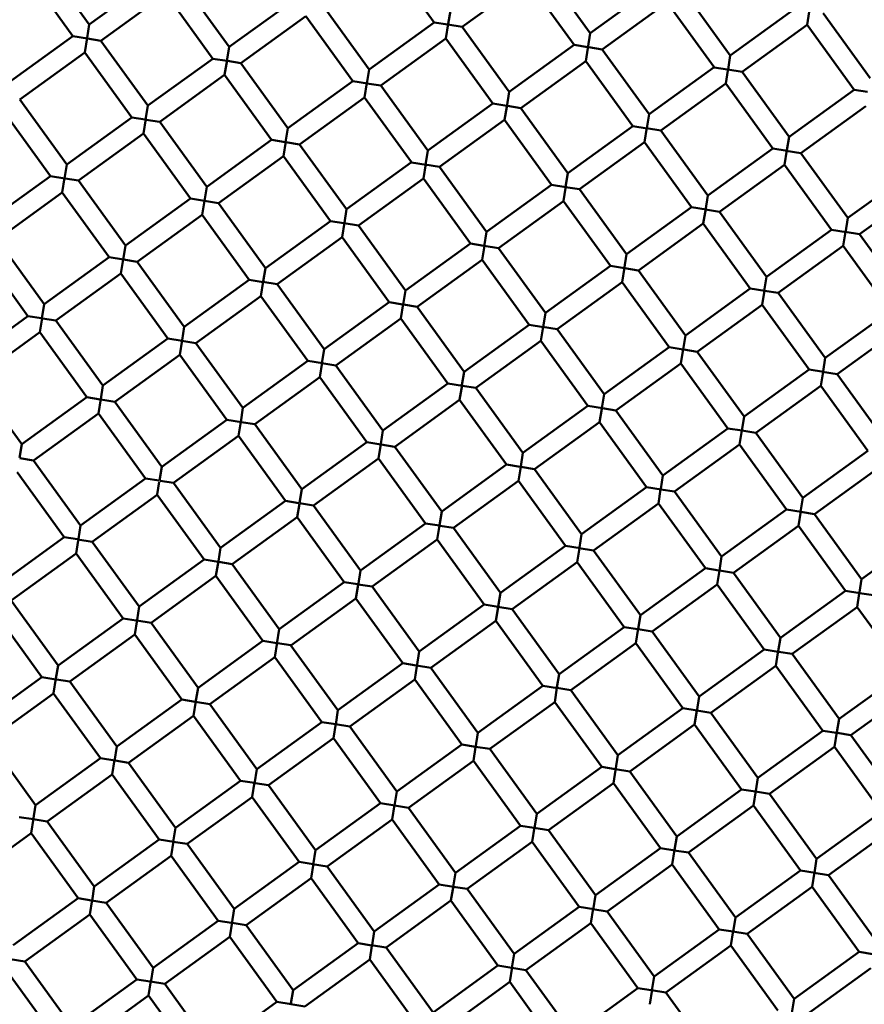
# Model space of a CAD drawing. Units: millimetres. Extents: x 0 to 11469, y 0 to 15765.
# Drawn here: x 1200 to 1285, y 14438 to 14536 of the extents above; entities that cross this region are included whole.
import ezdxf

# ---------------------------------------------------------------- set-up
doc = ezdxf.new("R2010")
doc.units = ezdxf.units.MM
doc.layers.add('MD_Visible', color=7, linetype='Continuous', lineweight=50)
doc.styles.get("Standard").update_dxf_attribs({"font": 'Squ721Rm.ttf'})
doc.dimstyles.new('BySEC', dxfattribs={"dimtxt": 180, "dimasz": 90, "dimexe": 1.25, "dimexo": 0.625, "dimtad": 1, "dimdec": 1, "dimlfac": 0.1, "dimrnd": 5, "dimtxsty": 'Standard', "dimcen": 20, "dimse1": 1, "dimse2": 1, "dimclrd": 256, "dimadec": 0, "dimazin": 0, "dimtfac": 1, "dimtdec": 1, "dimtmove": 1, "dimatfit": 3, "dimfxl": 1, "dimlwd": 5, "dimarcsym": 0})

# ---------------------------------------------------------------- blocks, each defined once
blk = doc.blocks.new('CustomObjectsInViewport8_0')
at = {"layer": 'MD_Visible'}
for p, q in [((1202.707, 3405.736), (1207.396, 3399.254)), ((1237.116, 3405.941), (1241.805, 3399.459)), ((1252.7, 3404.871), (1257.388, 3398.389)), ((1201.087, 3404.564), (1205.775, 3398.081)), ((1207.396, 3399.254), (1213.878, 3403.942)), ((1244.597, 3399.011), (1251.079, 3403.699)), ((1251.079, 3403.699), (1255.768, 3397.217)), ((1216.671, 3403.494), (1221.359, 3397.012)), ((1257.388, 3398.389), (1263.87, 3403.078)), ((1266.663, 3402.63), (1271.352, 3396.148)), ((1208.568, 3397.633), (1215.05, 3402.322)), ((1215.05, 3402.322), (1219.739, 3395.84)), ((1221.359, 3397.012), (1227.841, 3401.701)), ((1230.634, 3401.252), (1235.323, 3394.77)), ((1258.561, 3396.769), (1265.043, 3401.458)), ((1265.043, 3401.458), (1269.731, 3394.976)), ((1271.352, 3396.148), (1277.834, 3400.836)), ((1222.531, 3395.391), (1229.013, 3400.08)), ((1229.013, 3400.08), (1233.702, 3393.598)), ((1243.425, 3400.629), (1243.213, 3399.313)), ((1279.006, 3399.219), (1279.214, 3400.512)), ((1280.626, 3400.388), (1285.315, 3393.906)), ((1207.395, 3399.251), (1207.184, 3397.935)), ((1235.323, 3394.77), (1241.805, 3399.459)), ((1243.187, 3399.237), (1241.805, 3399.459)), ((1242.977, 3397.84), (1243.212, 3399.304)), ((1243.18, 3399.238), (1244.597, 3399.011)), ((1244.597, 3399.011), (1249.286, 3392.529)), ((1272.524, 3394.527), (1279.006, 3399.216)), ((1279.006, 3399.216), (1283.695, 3392.734)), ((1199.293, 3393.393), (1205.775, 3398.081)), ((1207.229, 3397.848), (1205.776, 3398.081)), ((1206.948, 3396.463), (1207.183, 3397.927)), ((1207.237, 3397.847), (1208.566, 3397.633)), ((1236.495, 3393.15), (1242.977, 3397.838)), ((1242.977, 3397.838), (1247.665, 3391.356)), ((1257.388, 3398.386), (1257.149, 3396.901)), ((1208.568, 3397.633), (1213.257, 3391.151)), ((1221.359, 3397.012), (1221.133, 3395.604)), ((1249.286, 3392.529), (1255.768, 3397.217)), ((1257.155, 3396.995), (1255.768, 3397.217)), ((1256.941, 3395.6), (1257.149, 3396.901)), ((1257.229, 3396.983), (1258.559, 3396.769)), ((1258.561, 3396.769), (1263.249, 3390.287)), ((1200.465, 3391.772), (1206.947, 3396.461)), ((1206.947, 3396.461), (1211.636, 3389.979)), ((1213.257, 3391.151), (1219.739, 3395.84)), ((1221.157, 3395.612), (1219.739, 3395.84)), ((1271.352, 3396.148), (1271.13, 3394.765)), ((1220.911, 3394.221), (1221.146, 3395.685)), ((1221.184, 3395.608), (1222.53, 3395.392)), ((1222.531, 3395.391), (1227.22, 3388.909)), ((1235.323, 3394.77), (1235.097, 3393.363)), ((1250.458, 3390.908), (1256.94, 3395.597)), ((1256.94, 3395.597), (1261.629, 3389.115)), ((1263.249, 3390.287), (1269.731, 3394.976)), ((1271.08, 3394.759), (1269.732, 3394.975)), ((1271.122, 3394.752), (1272.524, 3394.527)), ((1214.429, 3389.531), (1220.911, 3394.219)), ((1220.911, 3394.219), (1225.599, 3387.737)), ((1270.904, 3393.359), (1271.111, 3394.651)), ((1272.524, 3394.527), (1277.213, 3388.045)), ((1227.22, 3388.909), (1233.702, 3393.598)), ((1235.155, 3393.365), (1233.703, 3393.598)), ((1234.874, 3391.979), (1235.109, 3393.443)), ((1235.082, 3393.377), (1236.495, 3393.15)), ((1236.495, 3393.15), (1241.183, 3386.668)), ((1264.421, 3388.666), (1270.903, 3393.355)), ((1270.903, 3393.355), (1275.592, 3386.873)), ((1228.392, 3387.289), (1234.874, 3391.978)), ((1234.874, 3391.978), (1239.563, 3385.496)), ((1249.285, 3392.526), (1249.047, 3391.04)), ((1277.213, 3388.045), (1283.695, 3392.734)), ((1285.044, 3392.517), (1283.695, 3392.734)), ((1200.465, 3391.772), (1205.154, 3385.29)), ((1213.257, 3391.151), (1213.031, 3389.744)), ((1241.183, 3386.668), (1247.665, 3391.356)), ((1249.047, 3391.135), (1247.665, 3391.356)), ((1248.838, 3389.74), (1249.046, 3391.032)), ((1249.121, 3391.123), (1250.457, 3390.908)), ((1250.458, 3390.908), (1255.147, 3384.426)), ((1278.385, 3386.425), (1284.867, 3391.113)), ((1198.845, 3390.6), (1203.534, 3384.118)), ((1205.154, 3385.29), (1211.636, 3389.979)), ((1212.985, 3389.762), (1211.637, 3389.979)), ((1263.249, 3390.287), (1263.027, 3388.904)), ((1212.809, 3388.36), (1213.044, 3389.824)), ((1213.071, 3389.749), (1214.428, 3389.531)), ((1214.429, 3389.531), (1219.117, 3383.049)), ((1227.22, 3388.909), (1226.994, 3387.502)), ((1242.356, 3385.047), (1248.838, 3389.736)), ((1248.838, 3389.736), (1253.526, 3383.254)), ((1255.147, 3384.426), (1261.629, 3389.115)), ((1263.049, 3388.887), (1261.629, 3389.115)), ((1262.801, 3387.496), (1263.036, 3388.96)), ((1263.009, 3388.893), (1264.421, 3388.666)), ((1206.326, 3383.67), (1212.808, 3388.358)), ((1212.808, 3388.358), (1217.497, 3381.876)), ((1264.421, 3388.666), (1269.11, 3382.184)), ((1277.212, 3388.043), (1277, 3386.718)), ((1219.117, 3383.049), (1225.599, 3387.737)), ((1226.937, 3387.523), (1225.601, 3387.737)), ((1226.772, 3386.119), (1227.007, 3387.583)), ((1227.023, 3387.509), (1228.392, 3387.289)), ((1228.392, 3387.289), (1233.081, 3380.807)), ((1256.319, 3382.806), (1262.801, 3387.494)), ((1262.801, 3387.494), (1267.49, 3381.012)), ((1220.29, 3381.428), (1226.772, 3386.117)), ((1226.772, 3386.117), (1231.46, 3379.635)), ((1241.183, 3386.668), (1240.957, 3385.26)), ((1269.11, 3382.184), (1275.592, 3386.873)), ((1277.034, 3386.642), (1275.593, 3386.873)), ((1276.764, 3385.254), (1277, 3386.718)), ((1276.929, 3386.658), (1278.383, 3386.425)), ((1278.385, 3386.425), (1283.073, 3379.943)), ((1205.154, 3385.29), (1204.928, 3383.883)), ((1233.081, 3380.807), (1239.563, 3385.496)), ((1241.016, 3385.262), (1239.564, 3385.495)), ((1240.735, 3383.877), (1240.97, 3385.341)), ((1240.889, 3385.283), (1242.354, 3385.048)), ((1242.356, 3385.047), (1247.044, 3378.565)), ((1270.282, 3380.564), (1276.764, 3385.253)), ((1276.764, 3385.253), (1281.453, 3378.771)), ((1197.052, 3379.43), (1203.534, 3384.118)), ((1204.964, 3383.889), (1203.534, 3384.118)), ((1204.706, 3382.499), (1204.941, 3383.963)), ((1255.147, 3384.426), (1254.925, 3383.043)), ((1283.073, 3379.943), (1289.555, 3384.631)), ((1204.99, 3383.884), (1206.325, 3383.67)), ((1206.326, 3383.67), (1211.015, 3377.188)), ((1219.117, 3383.049), (1218.892, 3381.641)), ((1234.253, 3379.186), (1240.735, 3383.875)), ((1240.735, 3383.875), (1245.424, 3377.393)), ((1247.044, 3378.565), (1253.526, 3383.254)), ((1254.941, 3383.027), (1253.526, 3383.254)), ((1254.901, 3383.033), (1256.319, 3382.806)), ((1284.246, 3378.322), (1290.728, 3383.011)), ((1198.224, 3377.809), (1204.706, 3382.498)), ((1204.706, 3382.498), (1209.394, 3376.016)), ((1254.699, 3381.637), (1254.906, 3382.93)), ((1256.319, 3382.806), (1261.007, 3376.324)), ((1269.11, 3382.181), (1268.871, 3380.696)), ((1211.015, 3377.188), (1217.497, 3381.876)), ((1218.906, 3381.65), (1217.497, 3381.876)), ((1218.669, 3380.256), (1218.896, 3381.666)), ((1218.899, 3381.651), (1220.29, 3381.428)), ((1220.29, 3381.428), (1224.978, 3374.946)), ((1248.216, 3376.945), (1254.698, 3381.633)), ((1254.698, 3381.633), (1259.387, 3375.151)), ((1261.007, 3376.324), (1267.49, 3381.012)), ((1268.937, 3380.78), (1267.49, 3381.012)), ((1212.187, 3375.567), (1218.669, 3380.256)), ((1218.669, 3380.256), (1223.358, 3373.774)), ((1233.081, 3380.806), (1232.864, 3379.455)), ((1268.662, 3379.393), (1268.897, 3380.858)), ((1268.894, 3380.787), (1270.282, 3380.564)), ((1270.282, 3380.564), (1274.971, 3374.082)), ((1224.978, 3374.946), (1231.46, 3379.635)), ((1232.798, 3379.42), (1231.462, 3379.635)), ((1232.633, 3378.016), (1232.868, 3379.48)), ((1232.83, 3379.415), (1234.253, 3379.186)), ((1234.253, 3379.186), (1238.942, 3372.704)), ((1262.18, 3374.703), (1268.662, 3379.392)), ((1268.662, 3379.392), (1273.35, 3372.91)), ((1283.073, 3379.941), (1282.837, 3378.471)), ((1247.044, 3378.563), (1246.808, 3377.094)), ((1274.971, 3374.082), (1281.453, 3378.771)), ((1282.9, 3378.538), (1281.454, 3378.77)), ((1282.625, 3377.15), (1282.851, 3378.56)), ((1282.812, 3378.552), (1284.245, 3378.322)), ((1284.246, 3378.322), (1288.934, 3371.84)), ((1198.224, 3377.809), (1202.912, 3371.327)), ((1211.015, 3377.188), (1210.789, 3375.78)), ((1226.15, 3373.326), (1232.632, 3378.014)), ((1232.632, 3378.014), (1237.321, 3371.532)), ((1238.942, 3372.704), (1245.424, 3377.393)), ((1246.772, 3377.177), (1245.424, 3377.393)), ((1246.596, 3375.773), (1246.821, 3377.174)), ((1246.804, 3377.172), (1248.216, 3376.945)), ((1276.143, 3372.461), (1282.625, 3377.15)), ((1282.625, 3377.15), (1287.314, 3370.668)), ((1196.603, 3376.637), (1201.292, 3370.155)), ((1248.216, 3376.945), (1252.905, 3370.463)), ((1261.007, 3376.321), (1260.769, 3374.835)), ((1202.912, 3371.327), (1209.394, 3376.016)), ((1210.826, 3375.786), (1209.395, 3376.016)), ((1210.567, 3374.395), (1210.793, 3375.805)), ((1210.829, 3375.785), (1212.187, 3375.567)), ((1212.187, 3375.567), (1216.876, 3369.085)), ((1240.114, 3371.084), (1246.596, 3375.773)), ((1246.596, 3375.773), (1251.284, 3369.291)), ((1252.905, 3370.463), (1259.387, 3375.151)), ((1260.8, 3374.925), (1259.387, 3375.151)), ((1204.085, 3369.706), (1210.567, 3374.395)), ((1210.567, 3374.395), (1215.255, 3367.913)), ((1224.978, 3374.945), (1224.761, 3373.594)), ((1260.559, 3373.533), (1260.794, 3374.997)), ((1260.826, 3374.92), (1262.179, 3374.703)), ((1262.18, 3374.703), (1266.868, 3368.221)), ((1216.876, 3369.085), (1223.358, 3373.774)), ((1224.767, 3373.548), (1223.358, 3373.774)), ((1224.53, 3372.155), (1224.765, 3373.619)), ((1224.706, 3373.558), (1226.15, 3373.326)), ((1226.15, 3373.326), (1230.839, 3366.844)), ((1254.077, 3368.842), (1260.559, 3373.531)), ((1260.559, 3373.531), (1265.248, 3367.049)), ((1274.971, 3374.082), (1274.745, 3372.674)), ((1218.048, 3367.465), (1224.53, 3372.153)), ((1224.53, 3372.153), (1229.219, 3365.671)), ((1238.942, 3372.704), (1238.716, 3371.297)), ((1266.868, 3368.221), (1273.35, 3372.91)), ((1274.814, 3372.675), (1273.352, 3372.909)), ((1274.523, 3371.289), (1274.749, 3372.699)), ((1274.75, 3372.685), (1276.143, 3372.461)), ((1276.143, 3372.461), (1280.832, 3365.979)), ((1202.912, 3371.327), (1202.686, 3369.919)), ((1230.839, 3366.844), (1237.321, 3371.532)), ((1238.692, 3371.312), (1237.321, 3371.532)), ((1238.494, 3369.913), (1238.729, 3371.378)), ((1238.745, 3371.304), (1240.114, 3371.084)), ((1268.04, 3366.601), (1274.522, 3371.289)), ((1274.522, 3371.289), (1279.211, 3364.807)), ((1240.114, 3371.084), (1244.802, 3364.602)), ((1252.905, 3370.463), (1252.679, 3369.055)), ((1280.832, 3365.979), (1287.314, 3370.668)), ((1194.81, 3365.466), (1201.292, 3370.155)), ((1202.63, 3369.94), (1201.293, 3370.155)), ((1202.464, 3368.534), (1202.69, 3369.944)), ((1202.748, 3369.921), (1204.083, 3369.707)), ((1204.085, 3369.706), (1208.773, 3363.224)), ((1232.011, 3365.223), (1238.493, 3369.912)), ((1238.493, 3369.912), (1243.182, 3363.43)), ((1244.802, 3364.602), (1251.284, 3369.291)), ((1252.726, 3369.059), (1251.285, 3369.29)), ((1195.982, 3363.846), (1202.464, 3368.534)), ((1202.464, 3368.534), (1207.153, 3362.052)), ((1216.876, 3369.085), (1216.659, 3367.734)), ((1252.457, 3367.67), (1252.682, 3369.072)), ((1252.622, 3369.076), (1254.076, 3368.842)), ((1254.077, 3368.842), (1258.766, 3362.36)), ((1266.868, 3368.221), (1266.642, 3366.814)), ((1282.004, 3364.359), (1288.486, 3369.048)), ((1208.773, 3363.224), (1215.255, 3367.913)), ((1216.687, 3367.683), (1215.256, 3367.913)), ((1216.428, 3366.294), (1216.663, 3367.758)), ((1216.635, 3367.692), (1218.048, 3367.465)), ((1218.048, 3367.465), (1222.737, 3360.983)), ((1245.975, 3362.981), (1252.457, 3367.67)), ((1252.457, 3367.67), (1257.145, 3361.188)), ((1209.945, 3361.604), (1216.427, 3366.293)), ((1216.427, 3366.293), (1221.116, 3359.811)), ((1230.839, 3366.844), (1230.613, 3365.436)), ((1258.766, 3362.36), (1265.248, 3367.049)), ((1266.666, 3366.821), (1265.248, 3367.049)), ((1266.42, 3365.428), (1266.646, 3366.838)), ((1266.715, 3366.813), (1268.039, 3366.601)), ((1268.04, 3366.601), (1272.729, 3360.119)), ((1222.737, 3360.983), (1229.219, 3365.671)), ((1230.661, 3365.44), (1229.219, 3365.671)), ((1230.391, 3364.053), (1230.626, 3365.517)), ((1230.62, 3365.446), (1232.011, 3365.223)), ((1259.938, 3360.74), (1266.42, 3365.428)), ((1266.42, 3365.428), (1271.109, 3358.946)), ((1280.832, 3365.979), (1280.615, 3364.628)), ((1232.011, 3365.223), (1236.7, 3358.741)), ((1244.802, 3364.601), (1244.585, 3363.25)), ((1272.729, 3360.119), (1279.211, 3364.807)), ((1280.658, 3364.575), (1279.212, 3364.807)), ((1280.383, 3363.187), (1280.608, 3364.588)), ((1280.566, 3364.59), (1282.003, 3364.359)), ((1282.004, 3364.359), (1286.692, 3357.877)), ((1195.982, 3363.846), (1200.671, 3357.364)), ((1223.909, 3359.362), (1230.391, 3364.051)), ((1230.391, 3364.051), (1235.079, 3357.569)), ((1236.7, 3358.741), (1243.182, 3363.43)), ((1244.647, 3363.195), (1243.184, 3363.429)), ((1208.773, 3363.224), (1208.556, 3361.873)), ((1244.354, 3361.811), (1244.589, 3363.275)), ((1244.61, 3363.201), (1245.974, 3362.981)), ((1245.975, 3362.981), (1250.663, 3356.499)), ((1258.766, 3362.36), (1258.54, 3360.953)), ((1273.901, 3358.498), (1280.383, 3363.187)), ((1280.383, 3363.187), (1285.072, 3356.705)), ((1200.671, 3357.364), (1207.153, 3362.052)), ((1208.491, 3361.838), (1207.154, 3362.052)), ((1208.325, 3360.434), (1208.56, 3361.898)), ((1208.555, 3361.827), (1209.945, 3361.604)), ((1209.945, 3361.604), (1214.634, 3355.122)), ((1237.872, 3357.121), (1244.354, 3361.809)), ((1244.354, 3361.809), (1249.043, 3355.327)), ((1201.843, 3355.743), (1208.325, 3360.432)), ((1208.325, 3360.432), (1213.014, 3353.95)), ((1222.737, 3360.983), (1222.511, 3359.575)), ((1250.663, 3356.499), (1257.145, 3361.188)), ((1258.592, 3360.956), (1257.146, 3361.188)), ((1258.318, 3359.568), (1258.534, 3360.913)), ((1258.607, 3360.953), (1259.936, 3360.74)), ((1259.938, 3360.74), (1264.627, 3354.258)), ((1214.634, 3355.122), (1221.116, 3359.811)), ((1222.581, 3359.575), (1221.118, 3359.81)), ((1222.288, 3358.19), (1222.513, 3359.592)), ((1222.55, 3359.58), (1223.908, 3359.362)), ((1251.835, 3354.879), (1258.317, 3359.568)), ((1258.317, 3359.568), (1263.006, 3353.086)), ((1272.729, 3360.118), (1272.503, 3358.711)), ((1223.909, 3359.362), (1228.597, 3352.88)), ((1236.7, 3358.74), (1236.483, 3357.389)), ((1264.627, 3354.258), (1271.109, 3358.946)), ((1272.522, 3358.719), (1271.109, 3358.946)), ((1272.281, 3357.326), (1272.506, 3358.728)), ((1272.52, 3358.72), (1273.901, 3358.498)), ((1273.901, 3358.498), (1278.59, 3352.016)), ((1215.806, 3353.501), (1222.288, 3358.19)), ((1222.288, 3358.19), (1226.977, 3351.708)), ((1228.597, 3352.88), (1235.079, 3357.569)), ((1236.475, 3357.345), (1235.079, 3357.569)), ((1200.671, 3357.363), (1200.454, 3356.012)), ((1236.252, 3355.948), (1236.478, 3357.358)), ((1236.518, 3357.338), (1237.871, 3357.121)), ((1237.872, 3357.121), (1242.561, 3350.639)), ((1250.663, 3356.499), (1250.446, 3355.148)), ((1265.799, 3352.637), (1272.281, 3357.326)), ((1272.281, 3357.326), (1276.969, 3350.844)), ((1278.59, 3352.016), (1285.072, 3356.705)), ((1200.495, 3355.959), (1201.842, 3355.743)), ((1201.843, 3355.743), (1206.532, 3349.261)), ((1229.77, 3351.26), (1236.252, 3355.948)), ((1236.252, 3355.948), (1240.94, 3349.466)), ((1200.222, 3354.571), (1204.911, 3348.089)), ((1214.634, 3355.122), (1214.412, 3353.739)), ((1242.561, 3350.639), (1249.043, 3355.327)), ((1250.38, 3355.113), (1249.044, 3355.327)), ((1250.215, 3353.707), (1250.441, 3355.117)), ((1250.454, 3355.101), (1251.835, 3354.879)), ((1251.835, 3354.879), (1256.524, 3348.397)), ((1279.762, 3350.396), (1286.244, 3355.084)), ((1206.532, 3349.261), (1213.014, 3353.95)), ((1214.385, 3353.73), (1213.014, 3353.95)), ((1214.186, 3352.333), (1214.394, 3353.626)), ((1214.47, 3353.716), (1215.805, 3353.502)), ((1215.806, 3353.501), (1220.495, 3347.019)), ((1243.733, 3349.018), (1250.215, 3353.707)), ((1250.215, 3353.707), (1254.904, 3347.225)), ((1264.627, 3354.257), (1264.41, 3352.906)), ((1228.597, 3352.88), (1228.38, 3351.529)), ((1256.524, 3348.397), (1263.006, 3353.086)), ((1264.448, 3352.854), (1263.007, 3353.085)), ((1264.178, 3351.465), (1264.403, 3352.867)), ((1264.422, 3352.858), (1265.799, 3352.637)), ((1265.799, 3352.637), (1270.487, 3346.155)), ((1207.704, 3347.641), (1214.186, 3352.329)), ((1214.186, 3352.329), (1218.874, 3345.847)), ((1220.495, 3347.019), (1226.977, 3351.708)), ((1228.309, 3351.494), (1226.978, 3351.708)), ((1278.59, 3352.016), (1278.364, 3350.608)), ((1228.149, 3350.089), (1228.365, 3351.433)), ((1228.393, 3351.481), (1229.769, 3351.26)), ((1229.77, 3351.26), (1234.458, 3344.778)), ((1242.561, 3350.638), (1242.344, 3349.287)), ((1257.696, 3346.776), (1264.178, 3351.465)), ((1264.178, 3351.465), (1268.867, 3344.983)), ((1270.487, 3346.155), (1276.969, 3350.844)), ((1278.429, 3350.61), (1276.971, 3350.844)), ((1278.142, 3349.225), (1278.377, 3350.689)), ((1278.397, 3350.615), (1279.762, 3350.396)), ((1221.667, 3345.399), (1228.149, 3350.088)), ((1228.149, 3350.088), (1232.838, 3343.606)), ((1279.762, 3350.396), (1284.451, 3343.914)), ((1206.531, 3349.259), (1206.319, 3347.934)), ((1234.458, 3344.778), (1240.94, 3349.466)), ((1242.353, 3349.24), (1240.94, 3349.466)), ((1242.112, 3347.846), (1242.339, 3349.256)), ((1242.363, 3349.238), (1243.733, 3349.018)), ((1243.733, 3349.018), (1248.422, 3342.536)), ((1271.66, 3344.535), (1278.142, 3349.223)), ((1278.142, 3349.223), (1282.83, 3342.741)), ((1284.451, 3343.914), (1290.933, 3348.602)), ((1198.429, 3343.4), (1204.911, 3348.089)), ((1206.241, 3347.875), (1204.913, 3348.089)), ((1206.084, 3346.472), (1206.291, 3347.765)), ((1206.265, 3347.872), (1207.703, 3347.641)), ((1207.704, 3347.641), (1212.392, 3341.159)), ((1235.63, 3343.157), (1242.112, 3347.846)), ((1242.112, 3347.846), (1246.801, 3341.364)), ((1256.524, 3348.396), (1256.307, 3347.045)), ((1220.495, 3347.018), (1220.282, 3345.693)), ((1248.422, 3342.536), (1254.904, 3347.225)), ((1256.368, 3346.99), (1254.905, 3347.224)), ((1256.076, 3345.604), (1256.301, 3347.006)), ((1256.269, 3347.005), (1257.696, 3346.776)), ((1257.696, 3346.776), (1262.385, 3340.294)), ((1199.601, 3341.78), (1206.083, 3346.468)), ((1206.083, 3346.468), (1210.772, 3339.986)), ((1212.392, 3341.159), (1218.874, 3345.847)), ((1220.265, 3345.624), (1218.874, 3345.847)), ((1220.047, 3344.229), (1220.282, 3345.693)), ((1270.487, 3346.155), (1270.261, 3344.748)), ((1220.325, 3345.614), (1221.666, 3345.399)), ((1221.667, 3345.399), (1226.356, 3338.917)), ((1234.458, 3344.774), (1234.218, 3343.281)), ((1249.594, 3340.916), (1256.076, 3345.604)), ((1256.076, 3345.604), (1260.764, 3339.122)), ((1262.385, 3340.294), (1268.867, 3344.983)), ((1270.211, 3344.767), (1268.868, 3344.983)), ((1270.039, 3343.363), (1270.264, 3344.764)), ((1270.288, 3344.755), (1271.659, 3344.535)), ((1213.565, 3339.538), (1220.047, 3344.227)), ((1220.047, 3344.227), (1224.735, 3337.745)), ((1271.66, 3344.535), (1276.348, 3338.053)), ((1284.45, 3343.911), (1284.239, 3342.595)), ((1226.356, 3338.917), (1232.838, 3343.606)), ((1234.187, 3343.389), (1232.839, 3343.605)), ((1234.01, 3341.986), (1234.226, 3343.331)), ((1234.237, 3343.381), (1235.63, 3343.157)), ((1235.63, 3343.157), (1240.319, 3336.675)), ((1263.557, 3338.674), (1270.039, 3343.363)), ((1270.039, 3343.363), (1274.728, 3336.881)), ((1276.348, 3338.053), (1282.83, 3342.741)), ((1284.29, 3342.507), (1282.832, 3342.741)), ((1199.601, 3341.78), (1204.29, 3335.298)), ((1227.528, 3337.296), (1234.01, 3341.985)), ((1234.01, 3341.985), (1238.699, 3335.503)), ((1248.421, 3342.535), (1248.205, 3341.184)), ((1284.003, 3341.121), (1284.221, 3342.481)), ((1284.258, 3342.512), (1285.623, 3342.293)), ((1212.392, 3341.157), (1212.179, 3339.832)), ((1240.319, 3336.675), (1246.801, 3341.364)), ((1248.197, 3341.14), (1246.801, 3341.364)), ((1247.973, 3339.744), (1248.189, 3341.089)), ((1248.178, 3341.143), (1249.594, 3340.916)), ((1249.594, 3340.916), (1254.282, 3334.434)), ((1277.52, 3336.432), (1284.002, 3341.121)), ((1284.002, 3341.121), (1288.691, 3334.639)), ((1197.981, 3340.608), (1202.669, 3334.126)), ((1204.29, 3335.298), (1210.772, 3339.986)), ((1212.096, 3339.774), (1210.774, 3339.986)), ((1211.944, 3338.368), (1212.179, 3339.832)), ((1212.16, 3339.764), (1213.565, 3339.538)), ((1241.491, 3335.055), (1247.973, 3339.743)), ((1247.973, 3339.743), (1252.662, 3333.261)), ((1262.385, 3340.294), (1262.168, 3338.943)), ((1213.565, 3339.538), (1218.253, 3333.056)), ((1226.355, 3338.915), (1226.119, 3337.445)), ((1254.282, 3334.434), (1260.764, 3339.122)), ((1262.131, 3338.903), (1260.765, 3339.122)), ((1261.937, 3337.503), (1262.172, 3338.968)), ((1262.147, 3338.9), (1263.557, 3338.674)), ((1205.462, 3333.677), (1211.944, 3338.366)), ((1211.944, 3338.366), (1216.633, 3331.884)), ((1263.557, 3338.674), (1268.246, 3332.192)), ((1276.348, 3338.051), (1276.135, 3336.726)), ((1218.253, 3333.056), (1224.735, 3337.745)), ((1226.131, 3337.521), (1224.735, 3337.745)), ((1225.908, 3336.126), (1226.143, 3337.59)), ((1226.169, 3337.515), (1227.527, 3337.297)), ((1227.528, 3337.296), (1232.217, 3330.814)), ((1255.455, 3332.813), (1261.937, 3337.502)), ((1261.937, 3337.502), (1266.625, 3331.02)), ((1268.246, 3332.192), (1274.728, 3336.881)), ((1276.121, 3336.657), (1274.728, 3336.881)), ((1219.425, 3331.436), (1225.907, 3336.124)), ((1225.907, 3336.124), (1230.596, 3329.642)), ((1240.319, 3336.672), (1240.079, 3335.179)), ((1275.901, 3335.264), (1276.108, 3336.556)), ((1276.149, 3336.652), (1277.52, 3336.432)), ((1277.52, 3336.432), (1282.209, 3329.95)), ((1204.29, 3335.296), (1204.077, 3333.971)), ((1232.217, 3330.814), (1238.699, 3335.503)), ((1240.031, 3335.289), (1238.7, 3335.503)), ((1239.871, 3333.883), (1240.087, 3335.228)), ((1240.053, 3335.286), (1241.491, 3335.055)), ((1241.491, 3335.055), (1246.18, 3328.573)), ((1269.418, 3330.571), (1275.9, 3335.26)), ((1275.9, 3335.26), (1280.589, 3328.778)), ((1196.187, 3329.437), (1202.669, 3334.126)), ((1204.078, 3333.9), (1202.669, 3334.126)), ((1203.842, 3332.507), (1204.077, 3333.971)), ((1204.12, 3333.893), (1205.461, 3333.677)), ((1233.389, 3329.194), (1239.871, 3333.883)), ((1239.871, 3333.883), (1244.559, 3327.401)), ((1254.282, 3334.433), (1254.065, 3333.082)), ((1282.209, 3329.95), (1288.691, 3334.639)), ((1205.462, 3333.677), (1210.151, 3327.195)), ((1218.253, 3333.054), (1218.017, 3331.584)), ((1246.18, 3328.573), (1252.662, 3333.261)), ((1254.115, 3333.028), (1252.663, 3333.261)), ((1253.834, 3331.641), (1254.06, 3333.051)), ((1254.044, 3333.039), (1255.455, 3332.813)), ((1283.381, 3328.33), (1289.863, 3333.018)), ((1197.36, 3327.816), (1203.842, 3332.505)), ((1203.842, 3332.505), (1208.53, 3326.023)), ((1210.151, 3327.195), (1216.633, 3331.884)), ((1217.957, 3331.671), (1216.635, 3331.884)), ((1255.455, 3332.813), (1260.143, 3326.331)), ((1268.245, 3332.189), (1268.007, 3330.704)), ((1217.805, 3330.265), (1218.04, 3331.729)), ((1218.005, 3331.664), (1219.425, 3331.436)), ((1219.425, 3331.436), (1224.114, 3324.954)), ((1247.352, 3326.952), (1253.834, 3331.641)), ((1253.834, 3331.641), (1258.523, 3325.159)), ((1260.143, 3326.331), (1266.625, 3331.02)), ((1268.041, 3330.792), (1266.625, 3331.02)), ((1211.323, 3325.575), (1217.805, 3330.263)), ((1217.805, 3330.263), (1222.494, 3323.781)), ((1232.217, 3330.814), (1231.991, 3329.407)), ((1267.798, 3329.4), (1268.016, 3330.759)), ((1268.008, 3330.798), (1269.418, 3330.571)), ((1269.418, 3330.571), (1274.107, 3324.089)), ((1282.209, 3329.948), (1281.996, 3328.623)), ((1224.114, 3324.954), (1230.596, 3329.642)), ((1231.986, 3329.419), (1230.596, 3329.642)), ((1231.769, 3328.023), (1232.004, 3329.488)), ((1231.985, 3329.419), (1233.389, 3329.194)), ((1233.389, 3329.194), (1238.077, 3322.712)), ((1261.315, 3324.711), (1267.797, 3329.399)), ((1267.797, 3329.399), (1272.486, 3322.917)), ((1225.286, 3323.333), (1231.768, 3328.022)), ((1231.768, 3328.022), (1236.457, 3321.54)), ((1246.179, 3328.569), (1245.94, 3327.076)), ((1274.107, 3324.089), (1280.589, 3328.778)), ((1281.937, 3328.561), (1280.589, 3328.778)), ((1281.761, 3327.159), (1281.996, 3328.623)), ((1282.005, 3328.551), (1283.381, 3328.33)), ((1283.381, 3328.33), (1288.07, 3321.848)), ((1197.36, 3327.816), (1202.048, 3321.334)), ((1210.15, 3327.193), (1209.914, 3325.724)), ((1238.077, 3322.712), (1244.559, 3327.401)), ((1245.95, 3327.177), (1244.559, 3327.401)), ((1245.732, 3325.781), (1245.948, 3327.126)), ((1245.919, 3327.182), (1247.352, 3326.952)), ((1247.352, 3326.952), (1252.041, 3320.47)), ((1275.279, 3322.469), (1281.761, 3327.158)), ((1281.761, 3327.158), (1286.449, 3320.675)), ((1202.048, 3321.334), (1208.53, 3326.023)), ((1209.939, 3325.797), (1208.53, 3326.023)), ((1260.143, 3326.328), (1259.904, 3324.843)), ((1209.703, 3324.404), (1209.938, 3325.868)), ((1209.975, 3325.791), (1211.322, 3325.575)), ((1211.323, 3325.575), (1216.012, 3319.093)), ((1239.25, 3321.091), (1245.732, 3325.78)), ((1245.732, 3325.78), (1250.42, 3319.298)), ((1252.041, 3320.47), (1258.523, 3325.159)), ((1259.872, 3324.942), (1258.524, 3325.159)), ((1203.22, 3319.714), (1209.702, 3324.403)), ((1209.702, 3324.403), (1214.391, 3317.921)), ((1224.114, 3324.952), (1223.878, 3323.482)), ((1259.695, 3323.541), (1259.904, 3324.843)), ((1259.905, 3324.937), (1261.315, 3324.711)), ((1261.315, 3324.711), (1266.004, 3318.229)), ((1274.106, 3324.088), (1273.894, 3322.762)), ((1216.012, 3319.093), (1222.494, 3323.781)), ((1223.874, 3323.56), (1222.494, 3323.781)), ((1223.666, 3322.163), (1223.901, 3323.627)), ((1223.961, 3323.546), (1225.284, 3323.333)), ((1225.286, 3323.333), (1229.975, 3316.851)), ((1253.213, 3318.85), (1259.695, 3323.538)), ((1259.695, 3323.538), (1264.384, 3317.056)), ((1217.184, 3317.472), (1223.666, 3322.161)), ((1223.666, 3322.161), (1228.354, 3315.679)), ((1238.077, 3322.712), (1237.851, 3321.304)), ((1266.004, 3318.229), (1272.486, 3322.917)), ((1273.857, 3322.697), (1272.486, 3322.917)), ((1273.659, 3321.298), (1273.894, 3322.762)), ((1273.852, 3322.698), (1275.278, 3322.469)), ((1275.279, 3322.469), (1279.967, 3315.987)), ((1202.048, 3321.332), (1201.812, 3319.863)), ((1229.975, 3316.851), (1236.457, 3321.54)), ((1237.893, 3321.309), (1236.457, 3321.54)), ((1237.629, 3319.921), (1237.864, 3321.385)), ((1237.862, 3321.314), (1239.25, 3321.091)), ((1239.25, 3321.091), (1243.938, 3314.609)), ((1267.176, 3316.608), (1273.658, 3321.297)), ((1273.658, 3321.297), (1278.347, 3314.815)), ((1201.854, 3319.933), (1200.428, 3320.162)), ((1252.041, 3320.47), (1251.815, 3319.063)), ((1279.967, 3315.987), (1286.449, 3320.675)), ((1201.6, 3318.544), (1201.835, 3320.008)), ((1201.821, 3319.939), (1203.22, 3319.714)), ((1203.22, 3319.714), (1207.909, 3313.232)), ((1216.012, 3319.093), (1215.784, 3317.677)), ((1231.147, 3315.231), (1237.629, 3319.919)), ((1237.629, 3319.919), (1242.318, 3313.437)), ((1243.938, 3314.609), (1250.42, 3319.298)), ((1251.791, 3319.078), (1250.42, 3319.298)), ((1251.593, 3317.679), (1251.828, 3319.143)), ((1195.118, 3313.853), (1201.6, 3318.542)), ((1201.6, 3318.542), (1206.289, 3312.06)), ((1251.78, 3319.08), (1253.212, 3318.85)), ((1253.213, 3318.85), (1257.902, 3312.368)), ((1266.004, 3318.227), (1265.791, 3316.902)), ((1281.14, 3314.366), (1287.622, 3319.055)), ((1207.909, 3313.232), (1214.391, 3317.921)), ((1215.845, 3317.687), (1214.392, 3317.92)), ((1215.563, 3316.302), (1215.799, 3317.766)), ((1215.791, 3317.696), (1217.184, 3317.472)), ((1217.184, 3317.472), (1221.872, 3310.99)), ((1245.11, 3312.989), (1251.592, 3317.678)), ((1251.592, 3317.678), (1256.281, 3311.196)), ((1209.081, 3311.611), (1215.563, 3316.3)), ((1215.563, 3316.3), (1220.252, 3309.818)), ((1229.975, 3316.849), (1229.739, 3315.379)), ((1257.902, 3312.368), (1264.384, 3317.056)), ((1265.826, 3316.825), (1264.384, 3317.056)), ((1265.556, 3315.438), (1265.791, 3316.902)), ((1265.761, 3316.835), (1267.176, 3316.608)), ((1267.176, 3316.608), (1271.865, 3310.126)), ((1221.872, 3310.99), (1228.354, 3315.679)), ((1229.74, 3315.456), (1228.354, 3315.679)), ((1229.527, 3314.06), (1229.762, 3315.524)), ((1229.686, 3315.465), (1231.146, 3315.231)), ((1231.147, 3315.231), (1235.836, 3308.749)), ((1259.074, 3310.747), (1265.556, 3315.436)), ((1265.556, 3315.436), (1270.244, 3308.954)), ((1279.967, 3315.987), (1279.741, 3314.579)), ((1243.938, 3314.609), (1243.712, 3313.202)), ((1271.865, 3310.126), (1278.347, 3314.815)), ((1279.812, 3314.58), (1278.349, 3314.814)), ((1279.519, 3313.196), (1279.754, 3314.66)), ((1279.713, 3314.595), (1281.139, 3314.366)), ((1281.14, 3314.366), (1285.828, 3307.884)), ((1207.909, 3313.232), (1207.682, 3311.816)), ((1223.045, 3309.37), (1229.527, 3314.058)), ((1229.527, 3314.058), (1234.215, 3307.576)), ((1235.836, 3308.749), (1242.318, 3313.437)), ((1243.733, 3313.21), (1242.318, 3313.437)), ((1243.49, 3311.818), (1243.725, 3313.283)), ((1243.723, 3313.212), (1245.11, 3312.989)), ((1273.037, 3308.506), (1279.519, 3313.194)), ((1279.519, 3313.194), (1284.208, 3306.712)), ((1245.11, 3312.989), (1249.799, 3306.507)), ((1257.901, 3312.366), (1257.665, 3310.896)), ((1199.807, 3307.371), (1206.289, 3312.06)), ((1207.619, 3311.846), (1206.29, 3312.06)), ((1207.461, 3310.441), (1207.696, 3311.905)), ((1207.637, 3311.843), (1209.08, 3311.612)), ((1209.081, 3311.611), (1213.77, 3305.129)), ((1237.008, 3307.128), (1243.49, 3311.817)), ((1243.49, 3311.817), (1248.179, 3305.335)), ((1200.979, 3305.751), (1207.461, 3310.439)), ((1207.461, 3310.439), (1212.149, 3303.957)), ((1221.872, 3310.988), (1221.636, 3309.519)), ((1249.799, 3306.507), (1256.281, 3311.196)), ((1257.746, 3310.96), (1256.283, 3311.195)), ((1257.454, 3309.577), (1257.689, 3311.041)), ((1257.636, 3310.978), (1259.073, 3310.747)), ((1259.074, 3310.747), (1263.762, 3304.265)), ((1213.77, 3305.129), (1220.252, 3309.818)), ((1221.581, 3309.605), (1220.253, 3309.818)), ((1221.424, 3308.199), (1221.659, 3309.663)), ((1221.657, 3309.593), (1223.045, 3309.37)), ((1223.045, 3309.37), (1227.733, 3302.888)), ((1250.971, 3304.886), (1257.453, 3309.575)), ((1257.453, 3309.575), (1262.142, 3303.093)), ((1271.865, 3310.126), (1271.639, 3308.718)), ((1235.836, 3308.748), (1235.614, 3307.366)), ((1263.762, 3304.265), (1270.244, 3308.954)), ((1271.64, 3308.73), (1270.244, 3308.954)), ((1271.417, 3307.335), (1271.652, 3308.799)), ((1271.622, 3308.733), (1273.037, 3308.506)), ((1273.037, 3308.506), (1277.726, 3302.023)), ((1214.942, 3303.509), (1221.424, 3308.198)), ((1221.424, 3308.198), (1226.113, 3301.716)), ((1227.733, 3302.888), (1234.215, 3307.576)), ((1235.594, 3307.355), (1234.215, 3307.576)), ((1235.387, 3305.956), (1235.606, 3307.316)), ((1235.547, 3307.363), (1237.006, 3307.128)), ((1264.935, 3302.645), (1271.417, 3307.333)), ((1271.417, 3307.333), (1276.105, 3300.851)), ((1237.008, 3307.128), (1241.697, 3300.646)), ((1249.799, 3306.507), (1249.573, 3305.099)), ((1277.726, 3302.023), (1284.208, 3306.712)), ((1285.575, 3306.493), (1284.208, 3306.712)), ((1199.518, 3305.985), (1200.977, 3305.751)), ((1200.979, 3305.751), (1205.667, 3299.269)), ((1228.905, 3301.267), (1235.387, 3305.956)), ((1235.387, 3305.956), (1240.076, 3299.474)), ((1241.697, 3300.646), (1248.179, 3305.335)), ((1249.55, 3305.115), (1248.179, 3305.335)), ((1199.358, 3304.578), (1204.047, 3298.096)), ((1213.77, 3305.127), (1213.534, 3303.658)), ((1249.351, 3303.716), (1249.586, 3305.18)), ((1249.567, 3305.112), (1250.971, 3304.886)), ((1250.971, 3304.886), (1255.66, 3298.404)), ((1278.898, 3300.403), (1285.38, 3305.092)), ((1205.667, 3299.269), (1212.149, 3303.957)), ((1213.496, 3303.741), (1212.15, 3303.957)), ((1213.322, 3302.338), (1213.557, 3303.803)), ((1213.514, 3303.738), (1214.942, 3303.509)), ((1214.942, 3303.509), (1219.631, 3297.027)), ((1242.869, 3299.026), (1249.351, 3303.714)), ((1249.351, 3303.714), (1254.039, 3297.232)), ((1263.762, 3304.265), (1263.536, 3302.858)), ((1227.733, 3302.886), (1227.52, 3301.561)), ((1255.66, 3298.404), (1262.142, 3303.093)), ((1263.474, 3302.879), (1262.143, 3303.093)), ((1263.314, 3301.474), (1263.549, 3302.938)), ((1263.496, 3302.876), (1264.934, 3302.645)), ((1264.935, 3302.645), (1269.623, 3296.163)), ((1206.84, 3297.648), (1213.322, 3302.337)), ((1213.322, 3302.337), (1218.01, 3295.855)), ((1219.631, 3297.027), (1226.113, 3301.716)), ((1227.551, 3301.485), (1226.113, 3301.715)), ((1227.518, 3301.49), (1228.905, 3301.267)), ((1277.726, 3302.023), (1277.5, 3300.616))]:
    blk.add_line(p, q, dxfattribs=at)
at = {"layer": 'MD_Visible', "extrusion": (0, 0, -1)}
blk.add_circle((-1300.729, 3311.118), 197.5, dxfattribs=at)
blk = doc.blocks.new('*D19')
at = {"lineweight": 5, "transparency": 16777216}
blk.add_line((666.177, 15247.807), (666.177, 11797.889), dxfattribs=at)
at = {"transparency": 16777216}
for points in [[(651.177, 15247.807), (681.177, 15247.807), (666.177, 15337.807)], [(651.177, 11797.889), (681.177, 11797.889), (666.177, 11707.889)]]:
    blk.add_solid(points, dxfattribs=at)
at = {"layer": 'Defpoints', "color": 0, "transparency": 16777216}
for p in [(3660.574, 15337.807), (666.177, 11707.889), (1382.592, 11707.889)]:
    blk.add_point(p, dxfattribs=at)
at = {"color": 0, "transparency": 16777216, "insert": (573.256, 13522.848), "char_height": 180, "attachment_point": 5, "rotation": 90}
blk.add_mtext('365', dxfattribs=at)
blk = doc.blocks.new('*D20')
at = {"lineweight": 5, "transparency": 16777216}
blk.add_line((1041.822, 15554.203), (5676.139, 15554.203), dxfattribs=at)
at = {"transparency": 16777216}
for points in [[(1041.822, 15569.203), (1041.822, 15539.203), (951.822, 15554.203)], [(5676.139, 15569.203), (5676.139, 15539.203), (5766.139, 15554.203)]]:
    blk.add_solid(points, dxfattribs=at)
at = {"layer": 'Defpoints', "color": 0, "transparency": 16777216}
for p in [(5766.139, 15554.203), (951.822, 13479.481), (5766.139, 13232.336)]:
    blk.add_point(p, dxfattribs=at)
at = {"color": 0, "transparency": 16777216, "insert": (3358.981, 15647.004), "char_height": 180, "attachment_point": 5}
blk.add_mtext('480', dxfattribs=at)

msp = doc.modelspace()

# ---------------------------------------------------------------- block references
at = {"layer": 'MD_Visible'}
msp.add_blockref('CustomObjectsInViewport8_0', (0, 11136.715), dxfattribs=at)

# ---------------------------------------------------------------- dimensions: what is measured, and where the dimension line sits
dim = msp.add_linear_dim(base=(5766.139, 15554.203), p1=(951.822, 13479.481), p2=(5766.139, 13232.336), dimstyle='BySEC')
dim.commit()
dim.dimension.update_dxf_attribs({"geometry": '*D20', "text_midpoint": (3358.981, 15647.004)})
dim = msp.add_linear_dim(base=(666.177, 11707.889), p1=(3660.574, 15337.807), p2=(1382.592, 11707.889), angle=90, dimstyle='BySEC')
dim.commit()
dim.dimension.update_dxf_attribs({"geometry": '*D19', "text_midpoint": (573.256, 13522.848)})

doc.saveas('drawing.dxf')
